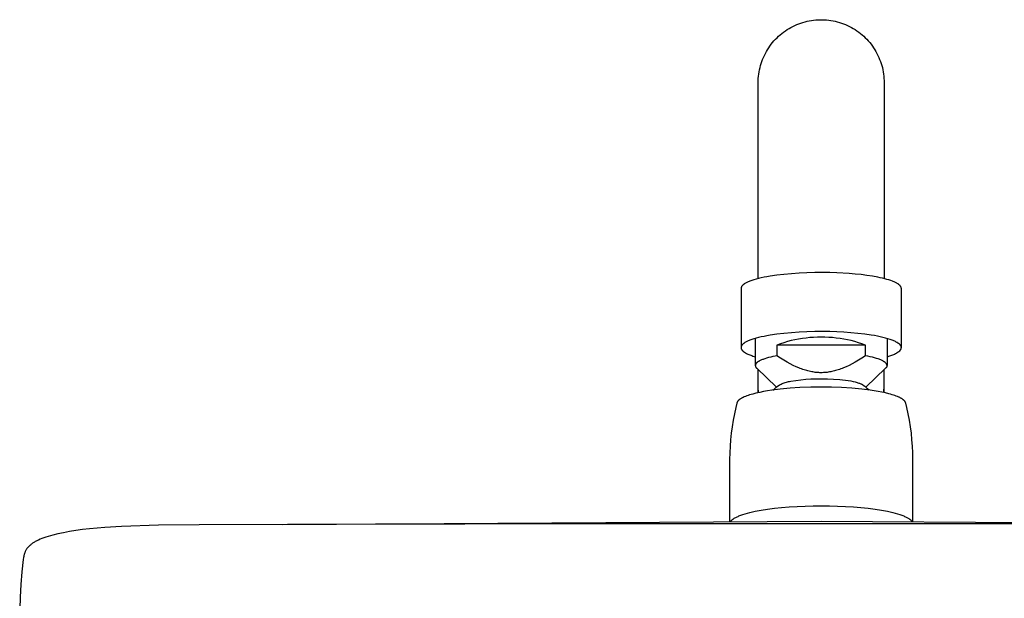
# Model space of a CAD drawing. Units: millimetres. Extents: x -662 to 441, y -1918 to 2152.
# Drawn here: x 142 to 314, y 2051 to 2152 of the extents above; entities that cross this region are included whole.
import ezdxf

# ---------------------------------------------------------------- set-up
doc = ezdxf.new("R2010")
doc.units = ezdxf.units.MM
doc.header["$MEASUREMENT"] = 0
doc.layers.add('Default', color=7, linetype='Continuous', true_color=0x000000)

msp = doc.modelspace()

# ---------------------------------------------------------------- linework, layer by layer
at = {"layer": 'Default', "color": 7, "true_color": 0xffffff}
for p, q in [((278, 2150.82), (278.36, 2150.96)), ((278.36, 2150.96), (278.71, 2151.09)), ((278.71, 2151.09), (279.08, 2151.2)), ((279.08, 2151.2), (279.44, 2151.31)), ((279.44, 2151.31), (279.81, 2151.4)), ((279.81, 2151.4), (280.18, 2151.48)), ((280.18, 2151.48), (280.55, 2151.54)), ((280.55, 2151.54), (280.93, 2151.59)), ((280.93, 2151.59), (281.31, 2151.63)), ((281.31, 2151.63), (281.69, 2151.66)), ((281.69, 2151.66), (282.07, 2151.67)), ((282.07, 2151.67), (282.45, 2151.67)), ((282.45, 2151.67), (282.83, 2151.66)), ((282.83, 2151.66), (283.2, 2151.63)), ((283.2, 2151.63), (283.58, 2151.59)), ((283.58, 2151.59), (283.96, 2151.54)), ((283.96, 2151.54), (284.33, 2151.48)), ((284.33, 2151.48), (284.7, 2151.4)), ((284.7, 2151.4), (285.07, 2151.31)), ((285.07, 2151.31), (285.44, 2151.2)), ((285.44, 2151.2), (285.8, 2151.09)), ((285.8, 2151.09), (286.16, 2150.96)), ((286.16, 2150.96), (286.51, 2150.82)), ((275.11, 2149.03), (275.4, 2149.27)), ((275.4, 2149.27), (275.7, 2149.5)), ((275.7, 2149.5), (276.01, 2149.73)), ((276.01, 2149.73), (276.32, 2149.94)), ((276.32, 2149.94), (276.65, 2150.14)), ((276.65, 2150.14), (276.98, 2150.32)), ((276.98, 2150.32), (277.31, 2150.5)), ((277.31, 2150.5), (277.66, 2150.66)), ((277.66, 2150.66), (278, 2150.82)), ((286.51, 2150.82), (286.86, 2150.66)), ((286.86, 2150.66), (287.2, 2150.5)), ((287.2, 2150.5), (287.54, 2150.32)), ((287.54, 2150.32), (287.87, 2150.14)), ((287.87, 2150.14), (288.19, 2149.94)), ((288.19, 2149.94), (288.51, 2149.73)), ((288.51, 2149.73), (288.81, 2149.5)), ((288.81, 2149.5), (289.12, 2149.27)), ((289.12, 2149.27), (289.41, 2149.03)), ((273.54, 2147.38), (273.78, 2147.68)), ((273.78, 2147.68), (274.02, 2147.97)), ((274.02, 2147.97), (274.28, 2148.25)), ((274.28, 2148.25), (274.55, 2148.52)), ((274.55, 2148.52), (274.82, 2148.78)), ((274.82, 2148.78), (275.11, 2149.03)), ((289.41, 2149.03), (289.69, 2148.78)), ((289.69, 2148.78), (289.97, 2148.52)), ((289.97, 2148.52), (290.23, 2148.25)), ((290.23, 2148.25), (290.49, 2147.97)), ((290.49, 2147.97), (290.74, 2147.68)), ((290.74, 2147.68), (290.97, 2147.38)), ((272.52, 2145.79), (272.7, 2146.12)), ((272.7, 2146.12), (272.89, 2146.44)), ((272.89, 2146.44), (273.1, 2146.76)), ((273.1, 2146.76), (273.31, 2147.08)), ((273.31, 2147.08), (273.54, 2147.38)), ((290.97, 2147.38), (291.2, 2147.08)), ((291.2, 2147.08), (291.42, 2146.76)), ((291.42, 2146.76), (291.62, 2146.44)), ((291.62, 2146.44), (291.81, 2146.12)), ((291.81, 2146.12), (292, 2145.79)), ((271.78, 2144.04), (271.91, 2144.4)), ((271.91, 2144.4), (272.04, 2144.75)), ((272.04, 2144.75), (272.19, 2145.1)), ((272.19, 2145.1), (272.35, 2145.45)), ((272.35, 2145.45), (272.52, 2145.79)), ((292, 2145.79), (292.17, 2145.45)), ((292.17, 2145.45), (292.33, 2145.1)), ((292.33, 2145.1), (292.47, 2144.75)), ((292.47, 2144.75), (292.61, 2144.4)), ((292.61, 2144.4), (292.73, 2144.04)), ((271.36, 2142.19), (271.42, 2142.56)), ((271.42, 2142.56), (271.49, 2142.94)), ((271.49, 2142.94), (271.58, 2143.31)), ((271.58, 2143.31), (271.67, 2143.67)), ((271.67, 2143.67), (271.78, 2144.04)), ((292.73, 2144.04), (292.84, 2143.67)), ((292.84, 2143.67), (292.94, 2143.31)), ((292.94, 2143.31), (293.02, 2142.94)), ((293.02, 2142.94), (293.09, 2142.56)), ((293.09, 2142.56), (293.15, 2142.19)), ((271.26, 2141.05), (271.28, 2141.43)), ((271.26, 2140.67), (271.26, 2141.05)), ((271.26, 2106.49), (271.26, 2140.67)), ((271.28, 2141.43), (271.32, 2141.81)), ((271.32, 2141.81), (271.36, 2142.19)), ((293.15, 2142.19), (293.2, 2141.81)), ((293.2, 2141.81), (293.23, 2141.43)), ((293.23, 2141.43), (293.25, 2141.05)), ((293.25, 2141.05), (293.26, 2140.67)), ((293.26, 2140.67), (293.26, 2106.49)), ((270.51, 2106.28), (270.15, 2106.16)), ((270.9, 2106.39), (270.51, 2106.28)), ((271.33, 2106.5), (270.9, 2106.39)), ((271.79, 2106.61), (271.33, 2106.5)), ((272.28, 2106.72), (271.79, 2106.61)), ((272.79, 2106.82), (272.28, 2106.72)), ((273.34, 2106.91), (272.79, 2106.82)), ((274.5, 2107.08), (273.34, 2106.91)), ((275.75, 2107.23), (274.5, 2107.08)), ((277.05, 2107.35), (275.75, 2107.23)), ((278.4, 2107.44), (277.05, 2107.35)), ((279.77, 2107.51), (278.4, 2107.44)), ((281.13, 2107.54), (279.77, 2107.51)), ((282.47, 2107.55), (281.13, 2107.54)), ((283.77, 2107.53), (282.47, 2107.55)), ((285.01, 2107.5), (283.77, 2107.53)), ((287.13, 2107.38), (285.01, 2107.5)), ((288.19, 2107.29), (287.13, 2107.38)), ((289.24, 2107.18), (288.19, 2107.29)), ((290.25, 2107.05), (289.24, 2107.18)), ((291.22, 2106.9), (290.25, 2107.05)), ((292.13, 2106.74), (291.22, 2106.9)), ((292.56, 2106.65), (292.13, 2106.74)), ((292.97, 2106.56), (292.56, 2106.65)), ((293.37, 2106.46), (292.97, 2106.56)), ((293.74, 2106.36), (293.37, 2106.46)), ((294.08, 2106.25), (293.74, 2106.36)), ((294.41, 2106.15), (294.08, 2106.25)), ((268.27, 2104.84), (268.26, 2104.81)), ((268.26, 2104.81), (268.26, 2104.79)), ((268.26, 2104.79), (268.26, 2104.76)), ((268.26, 2104.76), (268.26, 2094.49)), ((268.28, 2104.9), (268.27, 2104.87)), ((268.27, 2104.87), (268.27, 2104.84)), ((268.29, 2104.95), (268.28, 2104.92)), ((268.28, 2104.92), (268.28, 2104.9)), ((268.3, 2104.97), (268.29, 2104.95)), ((268.31, 2105), (268.3, 2104.97)), ((268.32, 2105.02), (268.31, 2105)), ((268.33, 2105.05), (268.32, 2105.02)), ((268.34, 2105.07), (268.33, 2105.05)), ((268.36, 2105.1), (268.34, 2105.07)), ((268.37, 2105.12), (268.36, 2105.1)), ((268.39, 2105.15), (268.37, 2105.12)), ((268.4, 2105.17), (268.39, 2105.15)), ((268.42, 2105.19), (268.4, 2105.17)), ((268.44, 2105.21), (268.42, 2105.19)), ((268.45, 2105.23), (268.44, 2105.21)), ((268.47, 2105.25), (268.45, 2105.23)), ((268.49, 2105.27), (268.47, 2105.25)), ((268.51, 2105.29), (268.49, 2105.27)), ((268.53, 2105.31), (268.51, 2105.29)), ((268.56, 2105.34), (268.53, 2105.31)), ((268.6, 2105.37), (268.56, 2105.34)), ((268.63, 2105.4), (268.6, 2105.37)), ((268.67, 2105.43), (268.63, 2105.4)), ((268.71, 2105.46), (268.67, 2105.43)), ((268.75, 2105.49), (268.71, 2105.46)), ((268.79, 2105.52), (268.75, 2105.49)), ((268.83, 2105.55), (268.79, 2105.52)), ((268.88, 2105.58), (268.83, 2105.55)), ((268.93, 2105.61), (268.88, 2105.58)), ((269.03, 2105.68), (268.93, 2105.61)), ((269.14, 2105.74), (269.03, 2105.68)), ((269.26, 2105.8), (269.14, 2105.74)), ((269.39, 2105.86), (269.26, 2105.8)), ((269.52, 2105.92), (269.39, 2105.86)), ((269.67, 2105.98), (269.52, 2105.92)), ((269.82, 2106.04), (269.67, 2105.98)), ((269.98, 2106.1), (269.82, 2106.04)), ((270.15, 2106.16), (269.98, 2106.1)), ((294.71, 2106.04), (294.41, 2106.15)), ((294.84, 2105.98), (294.71, 2106.04)), ((294.98, 2105.92), (294.84, 2105.98)), ((295.11, 2105.87), (294.98, 2105.92)), ((295.23, 2105.81), (295.11, 2105.87)), ((295.34, 2105.75), (295.23, 2105.81)), ((295.45, 2105.7), (295.34, 2105.75)), ((295.55, 2105.64), (295.45, 2105.7)), ((295.64, 2105.58), (295.55, 2105.64)), ((295.68, 2105.55), (295.64, 2105.58)), ((295.73, 2105.52), (295.68, 2105.55)), ((295.77, 2105.49), (295.73, 2105.52)), ((295.81, 2105.46), (295.77, 2105.49)), ((295.84, 2105.43), (295.81, 2105.46)), ((295.88, 2105.4), (295.84, 2105.43)), ((295.91, 2105.37), (295.88, 2105.4)), ((295.95, 2105.34), (295.91, 2105.37)), ((295.98, 2105.31), (295.95, 2105.34)), ((296.01, 2105.29), (295.98, 2105.31)), ((296.03, 2105.26), (296.01, 2105.29)), ((296.06, 2105.23), (296.03, 2105.26)), ((296.08, 2105.2), (296.06, 2105.23)), ((296.11, 2105.17), (296.08, 2105.2)), ((296.12, 2105.15), (296.11, 2105.17)), ((296.13, 2105.14), (296.12, 2105.15)), ((296.14, 2105.12), (296.13, 2105.14)), ((296.15, 2105.11), (296.14, 2105.12)), ((296.16, 2105.09), (296.15, 2105.11)), ((296.16, 2105.08), (296.16, 2105.09)), ((296.17, 2105.06), (296.16, 2105.08)), ((296.18, 2105.05), (296.17, 2105.06)), ((296.19, 2105.04), (296.18, 2105.05)), ((296.2, 2105.02), (296.19, 2105.04)), ((296.2, 2105.01), (296.2, 2105.02)), ((296.21, 2104.99), (296.2, 2105.01)), ((296.21, 2104.98), (296.21, 2104.99)), ((296.22, 2104.96), (296.21, 2104.98)), ((296.23, 2104.95), (296.22, 2104.96)), ((296.23, 2104.93), (296.23, 2104.95)), ((296.23, 2104.92), (296.23, 2104.93)), ((296.24, 2104.9), (296.23, 2104.92)), ((296.24, 2104.89), (296.24, 2104.9)), ((296.24, 2104.87), (296.24, 2104.89)), ((296.25, 2104.86), (296.24, 2104.87)), ((296.25, 2104.85), (296.25, 2104.86)), ((296.25, 2104.83), (296.25, 2104.85)), ((296.25, 2104.82), (296.25, 2104.83)), ((296.26, 2104.8), (296.25, 2104.82)), ((296.26, 2104.79), (296.26, 2104.8)), ((296.26, 2104.77), (296.26, 2104.79)), ((296.26, 2104.76), (296.26, 2104.77)), ((296.26, 2094.47), (296.26, 2104.76)), ((270.51, 2095.97), (270.15, 2095.85)), ((270.9, 2096.08), (270.51, 2095.97)), ((270.76, 2096.04), (270.76, 2091.34)), ((271.33, 2096.2), (270.9, 2096.08)), ((271.79, 2096.3), (271.33, 2096.2)), ((272.28, 2096.41), (271.79, 2096.3)), ((272.79, 2096.51), (272.28, 2096.41)), ((273.34, 2096.6), (272.79, 2096.51)), ((274.5, 2096.77), (273.34, 2096.6)), ((275.75, 2096.92), (274.5, 2096.77)), ((277.05, 2097.04), (275.75, 2096.92)), ((278.4, 2097.13), (277.05, 2097.04)), ((278.32, 2095.93), (277.67, 2095.81)), ((278.97, 2096.04), (278.32, 2095.93)), ((279.77, 2097.2), (278.4, 2097.13)), ((279.62, 2096.12), (278.97, 2096.04)), ((280.28, 2096.19), (279.62, 2096.12)), ((281.13, 2097.23), (279.77, 2097.2)), ((280.94, 2096.23), (280.28, 2096.19)), ((281.6, 2096.25), (280.94, 2096.23)), ((282.47, 2097.24), (281.13, 2097.23)), ((282.26, 2096.25), (281.6, 2096.25)), ((282.92, 2096.25), (282.26, 2096.25)), ((283.77, 2097.23), (282.47, 2097.24)), ((283.58, 2096.23), (282.92, 2096.25)), ((284.23, 2096.19), (283.58, 2096.23)), ((285.01, 2097.19), (283.77, 2097.23)), ((284.89, 2096.12), (284.23, 2096.19)), ((285.55, 2096.04), (284.89, 2096.12)), ((286.24, 2097.13), (285.01, 2097.19)), ((286.2, 2095.93), (285.55, 2096.04)), ((286.84, 2095.81), (286.2, 2095.93)), ((287.46, 2097.04), (286.24, 2097.13)), ((288.68, 2096.93), (287.46, 2097.04)), ((289.87, 2096.79), (288.68, 2096.93)), ((291.01, 2096.63), (289.87, 2096.79)), ((291.55, 2096.54), (291.01, 2096.63)), ((292.08, 2096.44), (291.55, 2096.54)), ((292.57, 2096.34), (292.08, 2096.44)), ((293.05, 2096.23), (292.57, 2096.34)), ((293.49, 2096.12), (293.05, 2096.23)), ((293.91, 2096), (293.49, 2096.12)), ((293.76, 2096.04), (293.76, 2091.32)), ((294.3, 2095.87), (293.91, 2096)), ((268.27, 2094.55), (268.26, 2094.53)), ((268.26, 2094.53), (268.26, 2094.51)), ((268.26, 2094.51), (268.26, 2094.5)), ((268.26, 2094.5), (268.26, 2094.48)), ((268.26, 2094.48), (268.26, 2094.46)), ((268.26, 2094.46), (268.26, 2094.45)), ((268.26, 2094.45), (268.26, 2094.43)), ((268.26, 2094.43), (268.26, 2094.41)), ((268.26, 2094.41), (268.26, 2094.4)), ((268.26, 2094.4), (268.26, 2094.38)), ((268.26, 2094.38), (268.26, 2094.36)), ((268.26, 2094.36), (268.27, 2094.34)), ((268.28, 2094.6), (268.27, 2094.58)), ((268.27, 2094.58), (268.27, 2094.56)), ((268.27, 2094.56), (268.27, 2094.55)), ((268.27, 2094.34), (268.27, 2094.33)), ((268.27, 2094.33), (268.27, 2094.31)), ((268.27, 2094.31), (268.28, 2094.29)), ((268.29, 2094.63), (268.28, 2094.61)), ((268.28, 2094.61), (268.28, 2094.6)), ((268.28, 2094.29), (268.28, 2094.28)), ((268.28, 2094.28), (268.29, 2094.26)), ((268.3, 2094.66), (268.29, 2094.65)), ((268.29, 2094.65), (268.29, 2094.63)), ((268.29, 2094.26), (268.3, 2094.24)), ((268.31, 2094.7), (268.3, 2094.68)), ((268.3, 2094.68), (268.3, 2094.66)), ((268.3, 2094.24), (268.3, 2094.22)), ((268.3, 2094.22), (268.31, 2094.21)), ((268.32, 2094.71), (268.31, 2094.7)), ((268.31, 2094.21), (268.32, 2094.19)), ((268.33, 2094.73), (268.32, 2094.71)), ((268.34, 2094.75), (268.33, 2094.73)), ((268.35, 2094.78), (268.34, 2094.76)), ((268.34, 2094.76), (268.34, 2094.75)), ((268.36, 2094.79), (268.35, 2094.78)), ((268.37, 2094.81), (268.36, 2094.79)), ((268.38, 2094.83), (268.37, 2094.81)), ((268.4, 2094.84), (268.38, 2094.83)), ((268.41, 2094.86), (268.4, 2094.84)), ((268.42, 2094.87), (268.41, 2094.86)), ((268.43, 2094.89), (268.42, 2094.87)), ((268.44, 2094.91), (268.43, 2094.89)), ((268.47, 2094.94), (268.44, 2094.91)), ((268.5, 2094.97), (268.47, 2094.94)), ((268.53, 2095), (268.5, 2094.97)), ((268.56, 2095.03), (268.53, 2095)), ((268.6, 2095.06), (268.56, 2095.03)), ((268.63, 2095.09), (268.6, 2095.06)), ((268.67, 2095.12), (268.63, 2095.09)), ((268.71, 2095.15), (268.67, 2095.12)), ((268.75, 2095.18), (268.71, 2095.15)), ((268.79, 2095.21), (268.75, 2095.18)), ((268.83, 2095.24), (268.79, 2095.21)), ((268.88, 2095.27), (268.83, 2095.24)), ((268.93, 2095.31), (268.88, 2095.27)), ((269.03, 2095.37), (268.93, 2095.31)), ((269.14, 2095.43), (269.03, 2095.37)), ((269.26, 2095.49), (269.14, 2095.43)), ((269.39, 2095.55), (269.26, 2095.49)), ((269.52, 2095.61), (269.39, 2095.55)), ((269.67, 2095.67), (269.52, 2095.61)), ((269.82, 2095.73), (269.67, 2095.67)), ((269.98, 2095.79), (269.82, 2095.73)), ((270.15, 2095.85), (269.98, 2095.79)), ((275.13, 2095.1), (274.51, 2094.87)), ((274.51, 2094.87), (274.51, 2093.01)), ((290, 2094.87), (274.51, 2094.87)), ((275.76, 2095.3), (275.13, 2095.1)), ((276.39, 2095.49), (275.76, 2095.3)), ((277.03, 2095.66), (276.39, 2095.49)), ((277.67, 2095.81), (277.03, 2095.66)), ((287.49, 2095.66), (286.84, 2095.81)), ((288.13, 2095.49), (287.49, 2095.66)), ((288.76, 2095.3), (288.13, 2095.49)), ((289.38, 2095.1), (288.76, 2095.3)), ((290, 2094.87), (289.38, 2095.1)), ((290, 2093.01), (290, 2094.87)), ((294.48, 2095.81), (294.3, 2095.87)), ((294.65, 2095.75), (294.48, 2095.81)), ((294.81, 2095.68), (294.65, 2095.75)), ((294.97, 2095.62), (294.81, 2095.68)), ((295.12, 2095.55), (294.97, 2095.62)), ((295.25, 2095.49), (295.12, 2095.55)), ((295.38, 2095.42), (295.25, 2095.49)), ((295.5, 2095.35), (295.38, 2095.42)), ((295.56, 2095.32), (295.5, 2095.35)), ((295.61, 2095.29), (295.56, 2095.32)), ((295.67, 2095.25), (295.61, 2095.29)), ((295.72, 2095.22), (295.67, 2095.25)), ((295.76, 2095.19), (295.72, 2095.22)), ((295.81, 2095.15), (295.76, 2095.19)), ((295.85, 2095.12), (295.81, 2095.15)), ((295.89, 2095.08), (295.85, 2095.12)), ((295.93, 2095.05), (295.89, 2095.08)), ((295.97, 2095.02), (295.93, 2095.05)), ((296, 2094.98), (295.97, 2095.02)), ((296.03, 2094.95), (296, 2094.98)), ((296.05, 2094.93), (296.03, 2094.95)), ((296.06, 2094.91), (296.05, 2094.93)), ((296.08, 2094.9), (296.06, 2094.91)), ((296.09, 2094.88), (296.08, 2094.9)), ((296.1, 2094.86), (296.09, 2094.88)), ((296.12, 2094.84), (296.1, 2094.86)), ((296.13, 2094.83), (296.12, 2094.84)), ((296.14, 2094.81), (296.13, 2094.83)), ((296.15, 2094.79), (296.14, 2094.81)), ((296.16, 2094.78), (296.15, 2094.79)), ((296.17, 2094.76), (296.16, 2094.78)), ((296.18, 2094.74), (296.17, 2094.76)), ((296.19, 2094.73), (296.18, 2094.74)), ((296.2, 2094.71), (296.19, 2094.73)), ((296.2, 2094.69), (296.2, 2094.71)), ((296.21, 2094.68), (296.2, 2094.69)), ((296.2, 2094.2), (296.21, 2094.21)), ((296.22, 2094.66), (296.21, 2094.68)), ((296.21, 2094.23), (296.22, 2094.25)), ((296.21, 2094.21), (296.21, 2094.23)), ((296.22, 2094.64), (296.22, 2094.66)), ((296.23, 2094.62), (296.22, 2094.64)), ((296.22, 2094.26), (296.23, 2094.28)), ((296.22, 2094.25), (296.22, 2094.26)), ((296.23, 2094.61), (296.23, 2094.62)), ((296.24, 2094.59), (296.23, 2094.61)), ((296.23, 2094.29), (296.24, 2094.31)), ((296.23, 2094.28), (296.23, 2094.29)), ((296.24, 2094.57), (296.24, 2094.59)), ((296.25, 2094.56), (296.24, 2094.57)), ((296.24, 2094.33), (296.25, 2094.34)), ((296.24, 2094.31), (296.24, 2094.33)), ((296.25, 2094.54), (296.25, 2094.56)), ((296.25, 2094.52), (296.25, 2094.54)), ((296.25, 2094.51), (296.25, 2094.52)), ((296.26, 2094.49), (296.25, 2094.51)), ((296.25, 2094.39), (296.26, 2094.41)), ((296.25, 2094.38), (296.25, 2094.39)), ((296.25, 2094.36), (296.25, 2094.38)), ((296.25, 2094.34), (296.25, 2094.36)), ((296.26, 2094.47), (296.26, 2094.49)), ((296.26, 2094.46), (296.26, 2094.47)), ((296.26, 2094.44), (296.26, 2094.46)), ((296.26, 2094.42), (296.26, 2094.44)), ((296.26, 2094.41), (296.26, 2094.42)), ((268.32, 2094.19), (268.33, 2094.17)), ((268.33, 2094.17), (268.34, 2094.16)), ((268.34, 2094.16), (268.35, 2094.14)), ((268.35, 2094.14), (268.36, 2094.12)), ((268.36, 2094.12), (268.37, 2094.1)), ((268.37, 2094.1), (268.38, 2094.09)), ((268.38, 2094.09), (268.39, 2094.07)), ((268.39, 2094.07), (268.4, 2094.05)), ((268.4, 2094.05), (268.41, 2094.03)), ((268.41, 2094.03), (268.43, 2094.02)), ((268.43, 2094.02), (268.44, 2094)), ((268.44, 2094), (268.46, 2093.98)), ((268.46, 2093.98), (268.47, 2093.96)), ((268.47, 2093.96), (268.49, 2093.95)), ((268.49, 2093.95), (268.5, 2093.93)), ((268.5, 2093.93), (268.54, 2093.89)), ((268.54, 2093.89), (268.58, 2093.86)), ((268.58, 2093.86), (268.61, 2093.82)), ((268.61, 2093.82), (268.66, 2093.79)), ((268.66, 2093.79), (268.7, 2093.75)), ((268.7, 2093.75), (268.75, 2093.72)), ((268.75, 2093.72), (268.79, 2093.68)), ((268.79, 2093.68), (268.85, 2093.65)), ((268.85, 2093.65), (268.9, 2093.62)), ((268.9, 2093.62), (268.95, 2093.58)), ((268.95, 2093.58), (269.01, 2093.55)), ((269.01, 2093.55), (269.07, 2093.51)), ((269.07, 2093.51), (269.2, 2093.44)), ((269.2, 2093.44), (269.34, 2093.38)), ((269.34, 2093.38), (269.48, 2093.31)), ((269.48, 2093.31), (269.64, 2093.24)), ((269.64, 2093.24), (269.8, 2093.18)), ((269.8, 2093.18), (269.98, 2093.11)), ((269.98, 2093.11), (270.16, 2093.05)), ((270.16, 2093.05), (270.35, 2092.98)), ((270.35, 2092.98), (270.76, 2092.86)), ((272.43, 2092.51), (272.27, 2092.45)), ((272.74, 2092.6), (272.43, 2092.51)), ((273.08, 2092.7), (272.74, 2092.6)), ((273.45, 2092.79), (273.08, 2092.7)), ((273.83, 2092.87), (273.45, 2092.79)), ((274.23, 2092.96), (273.83, 2092.87)), ((274.51, 2093.01), (274.23, 2092.96)), ((275.15, 2092.6), (274.51, 2093.01)), ((275.75, 2092.23), (275.15, 2092.6)), ((289.37, 2092.6), (288.77, 2092.23)), ((290, 2093.01), (289.37, 2092.6)), ((290.42, 2092.93), (290, 2093.01)), ((290.83, 2092.84), (290.42, 2092.93)), ((291.21, 2092.75), (290.83, 2092.84)), ((291.58, 2092.66), (291.21, 2092.75)), ((291.91, 2092.56), (291.58, 2092.66)), ((292.23, 2092.46), (291.91, 2092.56)), ((293.76, 2092.86), (293.93, 2092.9)), ((293.93, 2092.9), (294.1, 2092.94)), ((294.1, 2092.94), (294.27, 2092.99)), ((294.27, 2092.99), (294.44, 2093.05)), ((294.44, 2093.05), (294.6, 2093.11)), ((294.6, 2093.11), (294.77, 2093.18)), ((294.77, 2093.18), (294.93, 2093.25)), ((294.93, 2093.25), (295.09, 2093.33)), ((295.09, 2093.33), (295.25, 2093.41)), ((295.25, 2093.41), (295.4, 2093.5)), ((295.4, 2093.5), (295.55, 2093.59)), ((295.55, 2093.59), (295.7, 2093.69)), ((295.7, 2093.69), (295.84, 2093.79)), ((295.84, 2093.79), (295.98, 2093.9)), ((295.98, 2093.9), (296.01, 2093.93)), ((296.01, 2093.93), (296.04, 2093.96)), ((296.04, 2093.96), (296.07, 2093.99)), ((296.07, 2093.99), (296.08, 2094.01)), ((296.08, 2094.01), (296.09, 2094.02)), ((296.09, 2094.02), (296.1, 2094.04)), ((296.1, 2094.04), (296.12, 2094.05)), ((296.12, 2094.05), (296.13, 2094.07)), ((296.13, 2094.07), (296.14, 2094.09)), ((296.14, 2094.09), (296.15, 2094.1)), ((296.15, 2094.1), (296.16, 2094.12)), ((296.16, 2094.12), (296.17, 2094.13)), ((296.17, 2094.15), (296.18, 2094.17)), ((296.17, 2094.13), (296.17, 2094.15)), ((296.18, 2094.17), (296.19, 2094.18)), ((296.19, 2094.18), (296.2, 2094.2)), ((270.77, 2091.41), (270.76, 2091.4)), ((270.76, 2091.4), (270.76, 2091.38)), ((270.76, 2091.38), (270.76, 2091.37)), ((270.76, 2091.37), (270.76, 2091.35)), ((270.76, 2091.35), (270.76, 2091.34)), ((270.76, 2091.34), (270.76, 2091.32)), ((270.76, 2091.32), (270.76, 2091.31)), ((270.76, 2091.31), (270.76, 2091.3)), ((270.76, 2091.3), (270.76, 2091.28)), ((270.76, 2091.28), (270.76, 2091.26)), ((270.76, 2091.26), (270.77, 2091.24)), ((270.78, 2091.45), (270.77, 2091.44)), ((270.77, 2091.44), (270.77, 2091.42)), ((270.77, 2091.42), (270.77, 2091.41)), ((270.77, 2091.24), (270.77, 2091.21)), ((270.77, 2091.21), (270.78, 2091.19)), ((270.79, 2091.48), (270.78, 2091.47)), ((270.78, 2091.47), (270.78, 2091.45)), ((270.78, 2091.19), (270.79, 2091.17)), ((270.8, 2091.51), (270.79, 2091.5)), ((270.79, 2091.5), (270.79, 2091.48)), ((270.79, 2091.17), (270.79, 2091.14)), ((270.79, 2091.14), (270.8, 2091.12)), ((270.81, 2091.54), (270.8, 2091.52)), ((270.8, 2091.52), (270.8, 2091.51)), ((270.8, 2091.12), (270.81, 2091.1)), ((270.82, 2091.55), (270.81, 2091.54)), ((270.81, 2091.1), (270.82, 2091.08)), ((270.83, 2091.58), (270.82, 2091.57)), ((270.82, 2091.57), (270.82, 2091.55)), ((270.82, 2091.08), (270.83, 2091.06)), ((270.84, 2091.6), (270.83, 2091.58)), ((270.83, 2091.06), (270.84, 2091.04)), ((270.85, 2091.61), (270.84, 2091.6)), ((270.84, 2091.04), (270.86, 2091.02)), ((270.86, 2091.63), (270.85, 2091.61)), ((270.87, 2091.64), (270.86, 2091.63)), ((270.86, 2091.02), (270.87, 2091)), ((270.88, 2091.65), (270.87, 2091.64)), ((270.87, 2091), (270.88, 2090.98)), ((270.89, 2091.67), (270.88, 2091.65)), ((270.88, 2090.98), (270.9, 2090.96)), ((270.9, 2091.68), (270.89, 2091.67)), ((270.91, 2091.7), (270.9, 2091.68)), ((270.9, 2090.96), (270.91, 2090.94)), ((270.93, 2091.71), (270.91, 2091.7)), ((270.91, 2090.94), (270.93, 2090.92)), ((270.94, 2091.73), (270.93, 2091.71)), ((270.93, 2090.92), (270.94, 2090.91)), ((270.95, 2091.74), (270.94, 2091.73)), ((270.94, 2090.91), (270.96, 2090.89)), ((270.98, 2091.77), (270.95, 2091.74)), ((270.96, 2090.89), (270.98, 2090.87)), ((271.01, 2091.8), (270.98, 2091.77)), ((270.98, 2090.87), (271, 2090.86)), ((271, 2090.86), (274.44, 2087.55)), ((271.04, 2091.83), (271.01, 2091.8)), ((271.08, 2091.85), (271.04, 2091.83)), ((271.11, 2091.88), (271.08, 2091.85)), ((271.15, 2091.91), (271.11, 2091.88)), ((271.19, 2091.94), (271.15, 2091.91)), ((271.23, 2091.97), (271.19, 2091.94)), ((271.27, 2092), (271.23, 2091.97)), ((271.32, 2092.02), (271.27, 2092)), ((271.36, 2092.05), (271.32, 2092.02)), ((271.41, 2092.08), (271.36, 2092.05)), ((271.51, 2092.14), (271.41, 2092.08)), ((271.62, 2092.19), (271.51, 2092.14)), ((271.74, 2092.24), (271.62, 2092.19)), ((271.86, 2092.3), (271.74, 2092.24)), ((271.99, 2092.35), (271.86, 2092.3)), ((272.13, 2092.4), (271.99, 2092.35)), ((272.27, 2092.45), (272.13, 2092.4)), ((276.32, 2091.9), (275.75, 2092.23)), ((276.86, 2091.6), (276.32, 2091.9)), ((277.38, 2091.34), (276.86, 2091.6)), ((277.89, 2091.11), (277.38, 2091.34)), ((278.37, 2090.9), (277.89, 2091.11)), ((278.6, 2090.81), (278.37, 2090.9)), ((278.84, 2090.72), (278.6, 2090.81)), ((285.91, 2090.81), (285.68, 2090.72)), ((286.14, 2090.9), (285.91, 2090.81)), ((286.63, 2091.11), (286.14, 2090.9)), ((287.13, 2091.34), (286.63, 2091.11)), ((287.65, 2091.6), (287.13, 2091.34)), ((288.19, 2091.9), (287.65, 2091.6)), ((288.77, 2092.23), (288.19, 2091.9)), ((293.52, 2090.86), (290.07, 2087.55)), ((292.38, 2092.41), (292.23, 2092.46)), ((292.52, 2092.35), (292.38, 2092.41)), ((292.65, 2092.3), (292.52, 2092.35)), ((292.78, 2092.24), (292.65, 2092.3)), ((292.9, 2092.19), (292.78, 2092.24)), ((293.01, 2092.13), (292.9, 2092.19)), ((293.11, 2092.08), (293.01, 2092.13)), ((293.16, 2092.05), (293.11, 2092.08)), ((293.21, 2092.02), (293.16, 2092.05)), ((293.25, 2091.99), (293.21, 2092.02)), ((293.3, 2091.96), (293.25, 2091.99)), ((293.34, 2091.93), (293.3, 2091.96)), ((293.38, 2091.9), (293.34, 2091.93)), ((293.41, 2091.87), (293.38, 2091.9)), ((293.45, 2091.85), (293.41, 2091.87)), ((293.48, 2091.82), (293.45, 2091.85)), ((293.51, 2091.79), (293.48, 2091.82)), ((293.54, 2091.76), (293.51, 2091.79)), ((293.54, 2090.87), (293.52, 2090.86)), ((293.56, 2091.74), (293.54, 2091.76)), ((293.55, 2090.89), (293.54, 2090.87)), ((293.57, 2090.9), (293.55, 2090.89)), ((293.57, 2091.73), (293.56, 2091.74)), ((293.58, 2091.71), (293.57, 2091.73)), ((293.58, 2090.92), (293.57, 2090.9)), ((293.6, 2091.7), (293.58, 2091.71)), ((293.6, 2090.93), (293.58, 2090.92)), ((293.61, 2091.68), (293.6, 2091.7)), ((293.61, 2090.95), (293.6, 2090.93)), ((293.62, 2091.67), (293.61, 2091.68)), ((293.63, 2090.97), (293.61, 2090.95)), ((293.63, 2091.66), (293.62, 2091.67)), ((293.64, 2091.64), (293.63, 2091.66)), ((293.64, 2090.99), (293.63, 2090.97)), ((293.65, 2091.63), (293.64, 2091.64)), ((293.65, 2091.01), (293.64, 2090.99)), ((293.66, 2091.61), (293.65, 2091.63)), ((293.66, 2091.02), (293.65, 2091.01)), ((293.67, 2091.6), (293.66, 2091.61)), ((293.67, 2091.04), (293.66, 2091.02)), ((293.68, 2091.58), (293.67, 2091.6)), ((293.69, 2091.06), (293.67, 2091.04)), ((293.69, 2091.57), (293.68, 2091.58)), ((293.7, 2091.55), (293.69, 2091.57)), ((293.7, 2091.08), (293.69, 2091.06)), ((293.7, 2091.54), (293.7, 2091.55)), ((293.71, 2091.52), (293.7, 2091.54)), ((293.71, 2091.12), (293.7, 2091.1)), ((293.7, 2091.1), (293.7, 2091.08)), ((293.72, 2091.51), (293.71, 2091.52)), ((293.72, 2091.15), (293.71, 2091.12)), ((293.72, 2091.49), (293.72, 2091.51)), ((293.73, 2091.48), (293.72, 2091.49)), ((293.73, 2091.17), (293.72, 2091.15)), ((293.73, 2091.47), (293.73, 2091.48)), ((293.74, 2091.45), (293.73, 2091.47)), ((293.74, 2091.21), (293.73, 2091.19)), ((293.73, 2091.19), (293.73, 2091.17)), ((293.74, 2091.44), (293.74, 2091.45)), ((293.75, 2091.42), (293.74, 2091.44)), ((293.75, 2091.25), (293.74, 2091.23)), ((293.74, 2091.23), (293.74, 2091.21)), ((293.75, 2091.41), (293.75, 2091.42)), ((293.75, 2091.39), (293.75, 2091.41)), ((293.75, 2091.38), (293.75, 2091.39)), ((293.75, 2091.36), (293.75, 2091.38)), ((293.76, 2091.35), (293.75, 2091.36)), ((293.76, 2091.32), (293.75, 2091.3)), ((293.75, 2091.3), (293.75, 2091.28)), ((293.75, 2091.28), (293.75, 2091.25)), ((293.76, 2091.33), (293.76, 2091.35)), ((293.76, 2091.32), (293.76, 2091.33)), ((271.26, 2087.92), (271.26, 2090.61)), ((279.07, 2090.64), (278.84, 2090.72)), ((279.29, 2090.56), (279.07, 2090.64)), ((279.51, 2090.49), (279.29, 2090.56)), ((279.73, 2090.43), (279.51, 2090.49)), ((279.95, 2090.37), (279.73, 2090.43)), ((280.17, 2090.32), (279.95, 2090.37)), ((280.38, 2090.27), (280.17, 2090.32)), ((280.6, 2090.23), (280.38, 2090.27)), ((280.81, 2090.19), (280.6, 2090.23)), ((281.02, 2090.16), (280.81, 2090.19)), ((281.22, 2090.13), (281.02, 2090.16)), ((281.43, 2090.11), (281.22, 2090.13)), ((281.64, 2090.09), (281.43, 2090.11)), ((281.85, 2090.08), (281.64, 2090.09)), ((282.05, 2090.07), (281.85, 2090.08)), ((282.26, 2090.07), (282.05, 2090.07)), ((282.46, 2090.07), (282.26, 2090.07)), ((282.67, 2090.08), (282.46, 2090.07)), ((282.87, 2090.09), (282.67, 2090.08)), ((283.08, 2090.11), (282.87, 2090.09)), ((283.29, 2090.13), (283.08, 2090.11)), ((283.5, 2090.16), (283.29, 2090.13)), ((283.71, 2090.19), (283.5, 2090.16)), ((283.92, 2090.23), (283.71, 2090.19)), ((284.13, 2090.27), (283.92, 2090.23)), ((284.34, 2090.32), (284.13, 2090.27)), ((284.56, 2090.37), (284.34, 2090.32)), ((284.78, 2090.43), (284.56, 2090.37)), ((285, 2090.49), (284.78, 2090.43)), ((285.22, 2090.56), (285, 2090.49)), ((285.45, 2090.64), (285.22, 2090.56)), ((285.68, 2090.72), (285.45, 2090.64)), ((293.26, 2087.92), (293.26, 2090.61)), ((271.26, 2087.59), (271.26, 2087.92)), ((271.26, 2086.58), (271.26, 2087.79)), ((271.28, 2087.26), (271.26, 2087.59)), ((274.1, 2087.27), (274.37, 2087.49)), ((274.37, 2087.49), (274.64, 2087.7)), ((274.64, 2087.7), (274.91, 2087.91)), ((274.91, 2087.91), (275.09, 2088)), ((275.09, 2088), (275.26, 2088.09)), ((276.84, 2087.36), (275.12, 2087.2)), ((275.26, 2088.09), (275.44, 2088.17)), ((275.44, 2088.17), (275.62, 2088.25)), ((275.62, 2088.25), (275.8, 2088.32)), ((275.8, 2088.32), (275.99, 2088.38)), ((275.99, 2088.38), (276.18, 2088.44)), ((276.18, 2088.44), (276.37, 2088.48)), ((276.37, 2088.48), (276.56, 2088.53)), ((276.56, 2088.53), (276.75, 2088.56)), ((276.75, 2088.56), (276.94, 2088.59)), ((278.56, 2087.47), (276.84, 2087.36)), ((276.94, 2088.59), (277.82, 2088.73)), ((277.82, 2088.73), (278.7, 2088.84)), ((280.45, 2087.54), (278.56, 2087.47)), ((278.7, 2088.84), (279.59, 2088.93)), ((279.59, 2088.93), (280.48, 2088.99)), ((282.35, 2087.57), (280.45, 2087.54)), ((280.48, 2088.99), (281.37, 2089.02)), ((281.37, 2089.02), (282.26, 2089.02)), ((282.26, 2089.02), (283.34, 2089.01)), ((284.09, 2087.54), (282.35, 2087.57)), ((283.34, 2089.01), (284.43, 2088.96)), ((285.83, 2087.48), (284.09, 2087.54)), ((284.43, 2088.96), (285.5, 2088.88)), ((285.5, 2088.88), (286.01, 2088.83)), ((287.59, 2087.37), (285.83, 2087.48)), ((286.01, 2088.83), (286.51, 2088.77)), ((286.51, 2088.77), (286.98, 2088.7)), ((286.98, 2088.7), (287.42, 2088.62)), ((287.42, 2088.62), (287.82, 2088.54)), ((289.35, 2087.21), (287.59, 2087.37)), ((287.82, 2088.54), (288.2, 2088.46)), ((288.2, 2088.46), (288.37, 2088.41)), ((288.37, 2088.41), (288.53, 2088.37)), ((288.53, 2088.37), (288.69, 2088.32)), ((288.69, 2088.32), (288.83, 2088.27)), ((288.83, 2088.27), (288.97, 2088.23)), ((288.97, 2088.23), (289.09, 2088.18)), ((289.09, 2088.18), (289.2, 2088.13)), ((289.2, 2088.13), (289.26, 2088.11)), ((289.26, 2088.11), (289.31, 2088.08)), ((289.31, 2088.08), (289.37, 2088.05)), ((289.37, 2088.05), (289.43, 2088.02)), ((289.43, 2088.02), (289.49, 2087.98)), ((289.49, 2087.98), (289.54, 2087.95)), ((289.54, 2087.95), (289.6, 2087.91)), ((289.6, 2087.91), (289.88, 2087.71)), ((289.88, 2087.71), (290.14, 2087.49)), ((290.14, 2087.49), (290.41, 2087.27)), ((293.18, 2086.61), (293.26, 2087.92)), ((293.26, 2086.59), (293.26, 2087.79)), ((268.42, 2085.64), (268.34, 2085.6)), ((268.49, 2085.68), (268.42, 2085.64)), ((268.65, 2085.76), (268.49, 2085.68)), ((268.81, 2085.84), (268.65, 2085.76)), ((269.04, 2085.93), (268.81, 2085.84)), ((269.28, 2086.02), (269.04, 2085.93)), ((269.52, 2086.11), (269.28, 2086.02)), ((269.75, 2086.19), (269.52, 2086.11)), ((270.03, 2086.27), (269.75, 2086.19)), ((270.31, 2086.35), (270.03, 2086.27)), ((270.87, 2086.5), (270.31, 2086.35)), ((271.52, 2086.64), (270.87, 2086.5)), ((271.3, 2086.93), (271.28, 2087.26)), ((271.34, 2086.6), (271.3, 2086.93)), ((272.18, 2086.77), (271.52, 2086.64)), ((272.91, 2086.9), (272.18, 2086.77)), ((273.65, 2087.01), (272.91, 2086.9)), ((275.12, 2087.2), (273.65, 2087.01)), ((273.84, 2087.04), (274.1, 2087.27)), ((290.81, 2087.03), (289.35, 2087.21)), ((290.41, 2087.27), (290.66, 2087.05)), ((291.52, 2086.92), (290.81, 2087.03)), ((292.21, 2086.8), (291.52, 2086.92)), ((292.87, 2086.68), (292.21, 2086.8)), ((293.5, 2086.54), (292.87, 2086.68)), ((294.09, 2086.39), (293.5, 2086.54)), ((294.37, 2086.31), (294.09, 2086.39)), ((294.64, 2086.23), (294.37, 2086.31)), ((294.9, 2086.15), (294.64, 2086.23)), ((295.14, 2086.07), (294.9, 2086.15)), ((295.37, 2085.99), (295.14, 2086.07)), ((295.59, 2085.9), (295.37, 2085.99)), ((295.8, 2085.81), (295.59, 2085.9)), ((295.89, 2085.77), (295.8, 2085.81)), ((295.99, 2085.72), (295.89, 2085.77)), ((296.07, 2085.67), (295.99, 2085.72)), ((296.16, 2085.63), (296.07, 2085.67)), ((296.24, 2085.58), (296.16, 2085.63)), ((267.35, 2084.02), (267.1, 2082.9)), ((267.53, 2084.77), (267.35, 2084.02)), ((267.54, 2084.81), (267.53, 2084.8)), ((267.53, 2084.8), (267.53, 2084.79)), ((267.53, 2084.79), (267.53, 2084.77)), ((267.55, 2084.84), (267.54, 2084.83)), ((267.54, 2084.83), (267.54, 2084.81)), ((267.56, 2084.87), (267.55, 2084.85)), ((267.55, 2084.85), (267.55, 2084.84)), ((267.57, 2084.89), (267.56, 2084.88)), ((267.56, 2084.88), (267.56, 2084.87)), ((267.58, 2084.92), (267.57, 2084.9)), ((267.57, 2084.9), (267.57, 2084.89)), ((267.59, 2084.93), (267.58, 2084.92)), ((267.6, 2084.95), (267.59, 2084.93)), ((267.61, 2084.98), (267.6, 2084.95)), ((267.63, 2085.01), (267.61, 2084.98)), ((267.65, 2085.03), (267.63, 2085.01)), ((267.67, 2085.06), (267.65, 2085.03)), ((267.68, 2085.08), (267.67, 2085.06)), ((267.7, 2085.1), (267.68, 2085.08)), ((267.72, 2085.13), (267.7, 2085.1)), ((267.74, 2085.15), (267.72, 2085.13)), ((267.76, 2085.17), (267.74, 2085.15)), ((267.79, 2085.2), (267.76, 2085.17)), ((267.81, 2085.22), (267.79, 2085.2)), ((267.83, 2085.24), (267.81, 2085.22)), ((267.85, 2085.26), (267.83, 2085.24)), ((267.9, 2085.3), (267.85, 2085.26)), ((267.95, 2085.34), (267.9, 2085.3)), ((268.01, 2085.39), (267.95, 2085.34)), ((268.07, 2085.43), (268.01, 2085.39)), ((268.13, 2085.47), (268.07, 2085.43)), ((268.19, 2085.51), (268.13, 2085.47)), ((268.26, 2085.56), (268.19, 2085.51)), ((268.34, 2085.6), (268.26, 2085.56)), ((296.32, 2085.54), (296.24, 2085.58)), ((296.39, 2085.49), (296.32, 2085.54)), ((296.46, 2085.44), (296.39, 2085.49)), ((296.53, 2085.4), (296.46, 2085.44)), ((296.59, 2085.35), (296.53, 2085.4)), ((296.62, 2085.32), (296.59, 2085.35)), ((296.65, 2085.3), (296.62, 2085.32)), ((296.68, 2085.28), (296.65, 2085.3)), ((296.7, 2085.25), (296.68, 2085.28)), ((296.73, 2085.23), (296.7, 2085.25)), ((296.75, 2085.21), (296.73, 2085.23)), ((296.78, 2085.18), (296.75, 2085.21)), ((296.8, 2085.16), (296.78, 2085.18)), ((296.82, 2085.13), (296.8, 2085.16)), ((296.84, 2085.11), (296.82, 2085.13)), ((296.86, 2085.09), (296.84, 2085.11)), ((296.88, 2085.06), (296.86, 2085.09)), ((296.9, 2085.04), (296.88, 2085.06)), ((296.91, 2085.01), (296.9, 2085.04)), ((296.93, 2084.99), (296.91, 2085.01)), ((296.94, 2084.96), (296.93, 2084.99)), ((296.96, 2084.94), (296.94, 2084.96)), ((296.97, 2084.92), (296.96, 2084.94)), ((296.98, 2084.89), (296.97, 2084.92)), ((296.99, 2084.88), (296.98, 2084.89)), ((296.99, 2084.87), (296.99, 2084.88)), ((296.99, 2084.86), (296.99, 2084.87)), ((297, 2084.84), (296.99, 2084.86)), ((297, 2084.83), (297, 2084.84)), ((297.01, 2084.82), (297, 2084.83)), ((297.01, 2084.81), (297.01, 2084.82)), ((297.01, 2084.8), (297.01, 2084.81)), ((297.02, 2084.78), (297.01, 2084.8)), ((297.02, 2084.77), (297.02, 2084.78)), ((297.2, 2084.02), (297.02, 2084.77)), ((297.45, 2082.9), (297.2, 2084.02)), ((267.1, 2082.9), (266.88, 2081.77)), ((297.67, 2081.77), (297.45, 2082.9)), ((266.69, 2080.64), (266.54, 2079.51)), ((266.88, 2081.77), (266.69, 2080.64)), ((297.85, 2080.64), (297.67, 2081.77)), ((298.01, 2079.51), (297.85, 2080.64)), ((266.54, 2079.51), (266.43, 2078.37)), ((298.12, 2078.37), (298.01, 2079.51)), ((266.34, 2077.22), (266.29, 2076.08)), ((266.43, 2078.37), (266.34, 2077.22)), ((298.21, 2077.22), (298.12, 2078.37)), ((298.26, 2076.08), (298.21, 2077.22)), ((266.29, 2076.08), (266.27, 2074.93)), ((298.27, 2074.93), (298.26, 2076.08)), ((266.27, 2074.93), (266.27, 2064.12)), ((298.27, 2064.12), (298.27, 2074.93)), ((276.68, 2066.65), (278.04, 2066.74)), ((278.04, 2066.74), (279.44, 2066.8)), ((279.44, 2066.8), (280.86, 2066.84)), ((280.86, 2066.84), (282.28, 2066.85)), ((282.28, 2066.85), (283.71, 2066.84)), ((283.71, 2066.84), (285.13, 2066.8)), ((285.13, 2066.8), (286.53, 2066.74)), ((286.53, 2066.74), (287.89, 2066.65)), ((267.6, 2064.94), (267.74, 2065)), ((267.74, 2065), (267.9, 2065.06)), ((267.9, 2065.06), (268.06, 2065.13)), ((268.06, 2065.13), (268.22, 2065.19)), ((268.22, 2065.19), (268.58, 2065.31)), ((268.58, 2065.31), (268.96, 2065.43)), ((268.96, 2065.43), (269.37, 2065.55)), ((269.37, 2065.55), (269.81, 2065.66)), ((269.81, 2065.66), (270.27, 2065.77)), ((270.27, 2065.77), (270.75, 2065.88)), ((270.75, 2065.88), (271.79, 2066.07)), ((271.79, 2066.07), (272.91, 2066.25)), ((272.91, 2066.25), (274.1, 2066.41)), ((274.1, 2066.41), (275.36, 2066.54)), ((275.36, 2066.54), (276.68, 2066.65)), ((287.89, 2066.65), (289.2, 2066.54)), ((289.2, 2066.54), (290.47, 2066.41)), ((290.47, 2066.41), (291.66, 2066.25)), ((291.66, 2066.25), (292.78, 2066.07)), ((292.78, 2066.07), (293.82, 2065.88)), ((293.82, 2065.88), (294.3, 2065.77)), ((294.3, 2065.77), (294.76, 2065.66)), ((294.76, 2065.66), (295.2, 2065.55)), ((295.2, 2065.55), (295.61, 2065.43)), ((295.61, 2065.43), (295.99, 2065.31)), ((295.99, 2065.31), (296.35, 2065.19)), ((296.35, 2065.19), (296.51, 2065.13)), ((296.51, 2065.13), (296.67, 2065.06)), ((296.67, 2065.06), (296.83, 2065)), ((296.83, 2065), (296.97, 2064.94)), ((166.52, 2063.45), (160.1, 2063.25)), ((173.65, 2063.52), (166.52, 2063.45)), ((204.42, 2063.62), (173.65, 2063.52)), ((188.19, 2063.58), (282.28, 2064.13)), ((220.04, 2063.66), (204.42, 2063.62)), ((231.32, 2063.67), (220.04, 2063.66)), ((265.26, 2063.7), (231.32, 2063.67)), ((282.28, 2063.7), (265.26, 2063.7)), ((266.44, 2064.12), (266.47, 2064.15)), ((266.47, 2064.15), (266.49, 2064.19)), ((266.49, 2064.19), (266.52, 2064.22)), ((266.52, 2064.22), (266.56, 2064.26)), ((266.56, 2064.26), (266.59, 2064.29)), ((266.59, 2064.29), (266.63, 2064.33)), ((266.63, 2064.33), (266.66, 2064.36)), ((266.66, 2064.36), (266.7, 2064.4)), ((266.7, 2064.4), (266.74, 2064.43)), ((266.74, 2064.43), (266.79, 2064.46)), ((266.79, 2064.46), (266.83, 2064.5)), ((266.83, 2064.5), (266.88, 2064.53)), ((266.88, 2064.53), (266.93, 2064.57)), ((266.93, 2064.57), (266.98, 2064.6)), ((266.98, 2064.6), (267.09, 2064.67)), ((267.09, 2064.67), (267.21, 2064.74)), ((267.21, 2064.74), (267.33, 2064.8)), ((267.33, 2064.8), (267.46, 2064.87)), ((267.46, 2064.87), (267.6, 2064.94)), ((282.28, 2064.13), (376.37, 2063.58)), ((297.53, 2063.7), (282.28, 2063.7)), ((296.97, 2064.94), (297.11, 2064.87)), ((297.11, 2064.87), (297.24, 2064.8)), ((297.24, 2064.8), (297.36, 2064.74)), ((297.36, 2064.74), (297.48, 2064.67)), ((297.48, 2064.67), (297.59, 2064.6)), ((344.28, 2063.66), (297.53, 2063.7)), ((297.59, 2064.6), (297.64, 2064.57)), ((297.64, 2064.57), (297.69, 2064.53)), ((297.69, 2064.53), (297.74, 2064.5)), ((297.74, 2064.5), (297.78, 2064.46)), ((297.78, 2064.46), (297.83, 2064.43)), ((297.83, 2064.43), (297.87, 2064.4)), ((297.87, 2064.4), (297.91, 2064.36)), ((297.91, 2064.36), (297.94, 2064.33)), ((297.94, 2064.33), (297.98, 2064.29)), ((297.98, 2064.29), (298.01, 2064.26)), ((298.01, 2064.26), (298.05, 2064.22)), ((298.05, 2064.22), (298.08, 2064.19)), ((298.08, 2064.19), (298.1, 2064.15)), ((298.1, 2064.15), (298.13, 2064.12)), ((147.66, 2061.61), (147.26, 2061.49)), ((148.08, 2061.73), (147.66, 2061.61)), ((148.97, 2061.95), (148.08, 2061.73)), ((149.93, 2062.15), (148.97, 2061.95)), ((150.97, 2062.34), (149.93, 2062.15)), ((152.09, 2062.52), (150.97, 2062.34)), ((153.27, 2062.68), (152.09, 2062.52)), ((154.51, 2062.82), (153.27, 2062.68)), ((157.19, 2063.06), (154.51, 2062.82)), ((160.1, 2063.25), (157.19, 2063.06)), ((143.99, 2059.84), (143.91, 2059.76)), ((144.07, 2059.92), (143.99, 2059.84)), ((144.16, 2059.99), (144.07, 2059.92)), ((144.25, 2060.07), (144.16, 2059.99)), ((144.35, 2060.15), (144.25, 2060.07)), ((144.45, 2060.22), (144.35, 2060.15)), ((144.56, 2060.29), (144.45, 2060.22)), ((144.67, 2060.37), (144.56, 2060.29)), ((144.78, 2060.44), (144.67, 2060.37)), ((144.9, 2060.51), (144.78, 2060.44)), ((145.02, 2060.58), (144.9, 2060.51)), ((145.15, 2060.65), (145.02, 2060.58)), ((145.29, 2060.72), (145.15, 2060.65)), ((145.43, 2060.79), (145.29, 2060.72)), ((145.57, 2060.86), (145.43, 2060.79)), ((145.87, 2060.99), (145.57, 2060.86)), ((146.19, 2061.12), (145.87, 2060.99)), ((146.53, 2061.25), (146.19, 2061.12)), ((146.89, 2061.37), (146.53, 2061.25)), ((147.26, 2061.49), (146.89, 2061.37)), ((143.03, 2058.1), (143.01, 2058.01)), ((143.05, 2058.19), (143.03, 2058.1)), ((143.07, 2058.28), (143.05, 2058.19)), ((143.09, 2058.37), (143.07, 2058.28)), ((143.12, 2058.45), (143.09, 2058.37)), ((143.15, 2058.54), (143.12, 2058.45)), ((143.18, 2058.62), (143.15, 2058.54)), ((143.21, 2058.71), (143.18, 2058.62)), ((143.24, 2058.79), (143.21, 2058.71)), ((143.28, 2058.88), (143.24, 2058.79)), ((143.32, 2058.96), (143.28, 2058.88)), ((143.36, 2059.04), (143.32, 2058.96)), ((143.41, 2059.13), (143.36, 2059.04)), ((143.46, 2059.21), (143.41, 2059.13)), ((143.51, 2059.29), (143.46, 2059.21)), ((143.57, 2059.37), (143.51, 2059.29)), ((143.63, 2059.45), (143.57, 2059.37)), ((143.69, 2059.53), (143.63, 2059.45)), ((143.76, 2059.61), (143.69, 2059.53)), ((143.83, 2059.69), (143.76, 2059.61)), ((143.91, 2059.76), (143.83, 2059.69)), ((142.93, 2057.47), (142.67, 2055.29)), ((142.98, 2057.83), (142.93, 2057.47)), ((143.01, 2058.01), (142.98, 2057.83)), ((142.67, 2055.29), (142.49, 2053.11)), ((142.49, 2053.11), (142.37, 2050.92)), ((142.37, 2050.92), (142.3, 2048.87))]:
    msp.add_line(p, q, dxfattribs=at)

doc.saveas('drawing.dxf')
